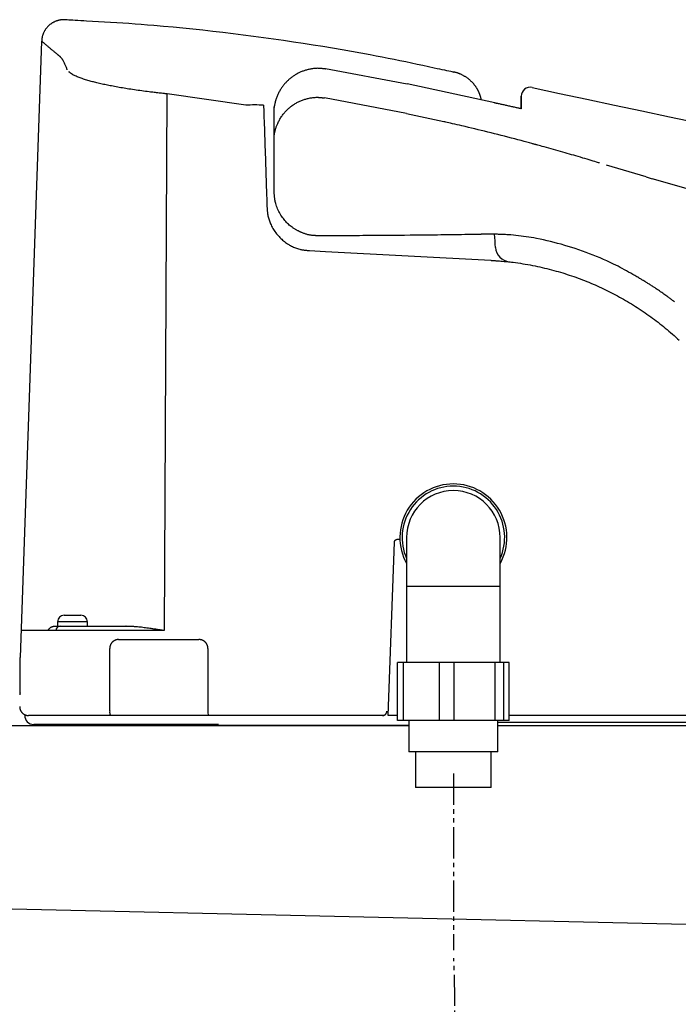
# Model space of a CAD drawing. Extents: x 0 to 1997, y 8 to 2789.
# Drawn here: x 590 to 737, y 833 to 1054 of the extents above; entities that cross this region are included whole.
import ezdxf

# ---------------------------------------------------------------- set-up
doc = ezdxf.new("R2010")
doc.units = 0
doc.linetypes.add('EXLTYPE3', pattern=[10, 7, -1, 1, -1])
doc.linetypes.add('EXLTYPE4', pattern=[12, 7, -1, 1, -1, 1, -1])
doc.layers.add('便器', color=7, linetype='CONTINUOUS')
doc.layers.add('便座', color=7, linetype='CONTINUOUS')

msp = doc.modelspace()

# ---------------------------------------------------------------- linework, layer by layer
at = {"layer": '便器', "color": 2, "linetype": 'CONTINUOUS'}
for p, q in [((541.26, 896), (601.019, 896)), ((546.26, 896), (676.986, 896)), ((696.986, 896), (1101.927, 896))]:
    msp.add_line(p, q, dxfattribs=at)
at = {"layer": '便器', "color": 4, "linetype": 'CONTINUOUS'}
msp.add_line((538.102, 856.008), (892, 848), dxfattribs=at)
at = {"layer": '便座', "color": 6, "linetype": 'CONTINUOUS'}
for p, q in [((622.76, 1037.515), (622.13, 917.237)), ((646.786, 1015.678), (646.8, 1034.594)), ((676.49, 1033.129), (684.874, 1031.296)), ((730.199, 1018.891), (731.547, 1018.491)), ((656.858, 1005.678), (656.858, 1005.678)), ((654.721, 1002.385), (658.307, 1002.164)), ((658.307, 1002.164), (695.413, 1000.22)), ((676.486, 938.104), (676.486, 927.104)), ((697.486, 927.104), (697.486, 938.104)), ((674.452, 937.704), (674.992, 937.704)), ((697.486, 927.104), (676.486, 927.104)), ((599.736, 920.7), (603.436, 920.7)), ((600.876, 920.7), (602.675, 920.7)), ((597.728, 918.2), (598.236, 918.2)), ((604.936, 919.2), (598.236, 919.2)), ((598.236, 918.2), (613.522, 918.2)), ((622.143, 917.235), (590.05, 917.235)), ((611.926, 915.235), (629.944, 915.235)), ((609.924, 899.235), (609.924, 913.235)), ((589.841, 903.29), (589.841, 911.235)), ((674.489, 897.104), (674.489, 910.104)), ((675.813, 910.104), (674.489, 910.104)), ((675.813, 897.104), (675.813, 910.104)), ((683.838, 910.104), (675.813, 910.104)), ((683.838, 897.104), (683.838, 910.104)), ((687.156, 910.104), (683.838, 910.104)), ((687.156, 897.104), (687.156, 910.104)), ((696.335, 910.104), (687.156, 910.104)), ((696.335, 897.104), (696.335, 910.104)), ((698.328, 910.104), (696.335, 910.104)), ((698.328, 897.104), (698.328, 910.104)), ((699.483, 910.104), (698.328, 910.104)), ((699.483, 897.104), (699.483, 910.104)), ((590.889, 898.27), (591.17, 898.27)), ((671.077, 898.2), (591.745, 898.2)), ((671.324, 898.2), (671.077, 898.2)), ((674.489, 898.2), (672.396, 898.2)), ((759.538, 898.2), (699.483, 898.2)), ((634.308, 896.2), (592.888, 896.2)), ((676.986, 896), (595.886, 896)), ((596.903, 896), (596.903, 896.2)), ((699.483, 897.104), (674.489, 897.104)), ((696.986, 896.7), (756.508, 896.7)), ((696.986, 890.104), (676.986, 890.104)), ((695.486, 882.104), (678.486, 882.104))]:
    msp.add_line(p, q, dxfattribs=at)
at = {"layer": '便座', "color": 6, "linetype": 'EXLTYPE4'}
msp.add_line((686.986, 885.2), (686.986, 845.629), dxfattribs=at)
at = {"layer": '便座', "color": 6, "linetype": 'CONTINUOUS', "flags": 128}
for points in [[(599.897, 1054.114), (599.896, 1054.114), (599.896, 1054.114), (599.895, 1054.114), (599.893, 1054.115), (599.892, 1054.115), (599.89, 1054.115), (599.887, 1054.115), (599.885, 1054.116), (599.882, 1054.116), (599.879, 1054.116), (599.876, 1054.117), (599.856, 1054.119), (599.833, 1054.121), (599.808, 1054.124), (599.78, 1054.127), (599.749, 1054.13), (599.717, 1054.133), (599.684, 1054.136), (599.649, 1054.138), (599.613, 1054.14), (599.576, 1054.142), (599.539, 1054.143), (599.468, 1054.144), (599.397, 1054.142), (599.325, 1054.139), (599.253, 1054.133), (599.18, 1054.126), (599.107, 1054.117), (599.034, 1054.107), (598.961, 1054.095), (598.888, 1054.083), (598.814, 1054.068), (598.741, 1054.053), (598.638, 1054.03), (598.535, 1054.006), (598.432, 1053.98), (598.33, 1053.951), (598.228, 1053.921), (598.127, 1053.89), (598.026, 1053.856), (597.927, 1053.821), (597.828, 1053.784), (597.731, 1053.745), (597.635, 1053.704), (597.536, 1053.66), (597.438, 1053.613), (597.342, 1053.565), (597.248, 1053.514), (597.155, 1053.462), (597.063, 1053.408), (596.973, 1053.352), (596.885, 1053.294), (596.797, 1053.234), (596.711, 1053.173), (596.627, 1053.109), (596.539, 1053.041), (596.454, 1052.971), (596.369, 1052.899), (596.286, 1052.824), (596.205, 1052.749), (596.125, 1052.671), (596.047, 1052.591), (595.971, 1052.51), (595.896, 1052.427), (595.824, 1052.342), (595.753, 1052.255), (595.685, 1052.168), (595.619, 1052.08), (595.555, 1051.989), (595.493, 1051.897), (595.433, 1051.804), (595.374, 1051.708), (595.318, 1051.611), (595.263, 1051.512), (595.21, 1051.412), (595.159, 1051.31), (595.109, 1051.205), (595.066, 1051.109), (595.025, 1051.012), (594.985, 1050.913), (594.947, 1050.814), (594.912, 1050.714), (594.878, 1050.614), (594.848, 1050.513), (594.82, 1050.413), (594.794, 1050.312), (594.772, 1050.213), (594.753, 1050.113), (594.743, 1050.054), (594.734, 1049.995), (594.726, 1049.936), (594.72, 1049.877), (594.713, 1049.819), (594.708, 1049.761), (594.703, 1049.704), (594.699, 1049.647), (594.695, 1049.59), (594.691, 1049.534), (594.687, 1049.479), (594.686, 1049.455), (594.684, 1049.432), (594.683, 1049.409), (594.681, 1049.388), (594.68, 1049.368), (594.679, 1049.351), (594.678, 1049.335), (594.677, 1049.323), (594.676, 1049.313), (594.676, 1049.307), (594.676, 1049.305)], [(687.16, 1042.338), (687.106, 1042.35), (686.953, 1042.383), (686.709, 1042.435), (686.385, 1042.505), (685.991, 1042.59), (685.536, 1042.688), (685.031, 1042.797), (684.485, 1042.914), (683.909, 1043.038), (683.312, 1043.167), (682.704, 1043.298), (681.434, 1043.571), (680.159, 1043.845), (678.878, 1044.119), (677.592, 1044.393), (676.298, 1044.666), (674.996, 1044.937), (673.686, 1045.207), (672.366, 1045.475), (671.036, 1045.74), (669.695, 1046.003), (668.343, 1046.262), (666.265, 1046.649), (664.16, 1047.028), (662.031, 1047.399), (659.881, 1047.761), (657.711, 1048.115), (655.524, 1048.461), (653.322, 1048.799), (651.108, 1049.13), (648.884, 1049.453), (646.651, 1049.768), (644.414, 1050.075), (642.137, 1050.38), (639.86, 1050.677), (637.585, 1050.964), (635.316, 1051.242), (633.055, 1051.508), (630.805, 1051.763), (628.57, 1052.006), (626.351, 1052.235), (624.152, 1052.451), (621.975, 1052.651), (619.824, 1052.836), (618.412, 1052.95), (617.011, 1053.058), (615.62, 1053.159), (614.239, 1053.256), (612.866, 1053.347), (611.501, 1053.435), (610.142, 1053.519), (608.788, 1053.601), (607.439, 1053.681), (606.094, 1053.759), (604.75, 1053.837), (604.09, 1053.875), (603.44, 1053.912), (602.813, 1053.948), (602.218, 1053.983), (601.668, 1054.014), (601.172, 1054.043), (600.742, 1054.068), (600.389, 1054.088), (600.123, 1054.104), (599.955, 1054.113), (599.897, 1054.117)], [(594.662, 1049.306), (589.841, 911.235)], [(598.813, 1045.858), (598.807, 1045.862), (598.793, 1045.874), (598.769, 1045.894), (598.737, 1045.921), (598.699, 1045.953), (598.654, 1045.99), (598.604, 1046.032), (598.55, 1046.077), (598.492, 1046.126), (598.432, 1046.176), (598.371, 1046.228), (598.244, 1046.333), (598.116, 1046.441), (597.985, 1046.551), (597.852, 1046.662), (597.717, 1046.774), (597.582, 1046.888), (597.445, 1047.002), (597.308, 1047.117), (597.171, 1047.231), (597.034, 1047.346), (596.897, 1047.46), (596.764, 1047.571), (596.632, 1047.681), (596.501, 1047.791), (596.37, 1047.9), (596.239, 1048.008), (596.109, 1048.116), (595.98, 1048.224), (595.851, 1048.332), (595.722, 1048.439), (595.593, 1048.546), (595.464, 1048.653), (595.382, 1048.722), (595.3, 1048.79), (595.22, 1048.856), (595.143, 1048.921), (595.069, 1048.982), (595, 1049.039), (594.936, 1049.092), (594.878, 1049.14), (594.828, 1049.182), (594.786, 1049.217), (594.753, 1049.244), (594.75, 1049.247), (594.746, 1049.25), (594.743, 1049.252), (594.74, 1049.255), (594.736, 1049.258), (594.732, 1049.261), (594.728, 1049.265), (594.724, 1049.268), (594.719, 1049.272), (594.713, 1049.277), (594.707, 1049.282), (594.704, 1049.285), (594.7, 1049.288), (594.697, 1049.291), (594.693, 1049.294), (594.69, 1049.296), (594.687, 1049.299), (594.685, 1049.301), (594.682, 1049.303), (594.681, 1049.304), (594.68, 1049.305), (594.679, 1049.305)], [(600.421, 1042.918), (600.419, 1042.923), (600.412, 1042.939), (600.402, 1042.965), (600.388, 1043), (600.371, 1043.043), (600.351, 1043.093), (600.329, 1043.149), (600.304, 1043.21), (600.278, 1043.276), (600.25, 1043.346), (600.222, 1043.418), (600.162, 1043.569), (600.099, 1043.725), (600.033, 1043.886), (599.966, 1044.048), (599.896, 1044.211), (599.824, 1044.373), (599.751, 1044.531), (599.676, 1044.685), (599.6, 1044.832), (599.522, 1044.97), (599.445, 1045.097), (599.404, 1045.158), (599.364, 1045.216), (599.323, 1045.272), (599.282, 1045.325), (599.241, 1045.377), (599.199, 1045.428), (599.157, 1045.477), (599.114, 1045.526), (599.071, 1045.574), (599.027, 1045.623), (598.982, 1045.672), (598.959, 1045.697), (598.937, 1045.721), (598.915, 1045.745), (598.894, 1045.768), (598.875, 1045.789), (598.858, 1045.808), (598.843, 1045.825), (598.83, 1045.839), (598.821, 1045.849), (598.815, 1045.855), (598.813, 1045.858)], [(622.786, 1037.512), (622.774, 1037.513), (622.741, 1037.517), (622.688, 1037.523), (622.618, 1037.53), (622.533, 1037.54), (622.434, 1037.551), (622.325, 1037.563), (622.207, 1037.576), (622.081, 1037.59), (621.952, 1037.604), (621.82, 1037.619), (621.55, 1037.649), (621.278, 1037.679), (621.005, 1037.709), (620.73, 1037.74), (620.453, 1037.771), (620.175, 1037.803), (619.895, 1037.835), (619.613, 1037.868), (619.33, 1037.902), (619.044, 1037.937), (618.757, 1037.972), (618.351, 1038.023), (617.942, 1038.076), (617.531, 1038.131), (617.118, 1038.187), (616.704, 1038.244), (616.291, 1038.303), (615.877, 1038.362), (615.466, 1038.423), (615.057, 1038.484), (614.65, 1038.546), (614.248, 1038.608), (613.879, 1038.666), (613.514, 1038.725), (613.153, 1038.784), (612.794, 1038.844), (612.438, 1038.904), (612.084, 1038.965), (611.733, 1039.027), (611.383, 1039.09), (611.034, 1039.153), (610.687, 1039.218), (610.341, 1039.284), (610.038, 1039.343), (609.736, 1039.403), (609.434, 1039.464), (609.132, 1039.526), (608.832, 1039.589), (608.532, 1039.653), (608.233, 1039.719), (607.935, 1039.786), (607.638, 1039.854), (607.342, 1039.923), (607.047, 1039.994), (606.798, 1040.055), (606.55, 1040.117), (606.301, 1040.181), (606.052, 1040.247), (605.802, 1040.314), (605.55, 1040.384), (605.297, 1040.456), (605.041, 1040.531), (604.782, 1040.608), (604.52, 1040.689), (604.254, 1040.773), (604.017, 1040.85), (603.777, 1040.93), (603.538, 1041.012), (603.3, 1041.096), (603.065, 1041.183), (602.836, 1041.271), (602.613, 1041.362), (602.399, 1041.454), (602.194, 1041.548), (602.001, 1041.643), (601.822, 1041.739), (601.753, 1041.779), (601.686, 1041.819), (601.621, 1041.859), (601.556, 1041.901), (601.492, 1041.943), (601.428, 1041.986), (601.364, 1042.03), (601.299, 1042.076), (601.232, 1042.124), (601.163, 1042.173), (601.092, 1042.224), (601.051, 1042.253), (601.01, 1042.283), (600.97, 1042.312), (600.931, 1042.339), (600.895, 1042.365), (600.862, 1042.389), (600.833, 1042.41), (600.809, 1042.427), (600.791, 1042.44), (600.78, 1042.448), (600.776, 1042.451)], [(658.387, 1043.087), (658.382, 1043.088), (658.366, 1043.09), (658.342, 1043.092), (658.309, 1043.096), (658.27, 1043.101), (658.224, 1043.106), (658.173, 1043.112), (658.118, 1043.118), (658.061, 1043.125), (658.001, 1043.132), (657.94, 1043.139), (657.818, 1043.153), (657.696, 1043.166), (657.574, 1043.18), (657.452, 1043.192), (657.329, 1043.204), (657.206, 1043.215), (657.082, 1043.224), (656.958, 1043.232), (656.833, 1043.237), (656.707, 1043.241), (656.579, 1043.243), (656.385, 1043.241), (656.189, 1043.233), (655.991, 1043.22), (655.792, 1043.203), (655.593, 1043.181), (655.393, 1043.154), (655.194, 1043.124), (654.996, 1043.089), (654.8, 1043.051), (654.605, 1043.01), (654.413, 1042.966), (654.225, 1042.919), (654.039, 1042.869), (653.856, 1042.817), (653.676, 1042.761), (653.498, 1042.703), (653.323, 1042.642), (653.149, 1042.577), (652.978, 1042.51), (652.808, 1042.44), (652.64, 1042.366), (652.474, 1042.29), (652.309, 1042.21), (652.145, 1042.128), (651.983, 1042.042), (651.823, 1041.953), (651.664, 1041.861), (651.507, 1041.766), (651.352, 1041.669), (651.198, 1041.568), (651.047, 1041.465), (650.897, 1041.359), (650.749, 1041.25), (650.603, 1041.139), (650.46, 1041.025), (650.319, 1040.909), (650.179, 1040.79), (650.042, 1040.668), (649.908, 1040.544), (649.775, 1040.418), (649.645, 1040.289), (649.517, 1040.158), (649.392, 1040.024), (649.269, 1039.889), (649.15, 1039.751), (649.032, 1039.612), (648.917, 1039.47), (648.805, 1039.325), (648.694, 1039.177), (648.586, 1039.027), (648.48, 1038.874), (648.376, 1038.718), (648.274, 1038.559), (648.173, 1038.396), (648.075, 1038.23), (647.978, 1038.06), (647.883, 1037.887), (647.79, 1037.712), (647.7, 1037.534), (647.614, 1037.354), (647.531, 1037.172), (647.452, 1036.989), (647.377, 1036.806), (647.307, 1036.622), (647.242, 1036.438), (647.183, 1036.255), (647.146, 1036.134), (647.112, 1036.014), (647.081, 1035.894), (647.051, 1035.774), (647.022, 1035.654), (646.995, 1035.534), (646.969, 1035.415), (646.944, 1035.295), (646.92, 1035.176), (646.896, 1035.057), (646.873, 1034.938), (646.861, 1034.878), (646.849, 1034.82), (646.838, 1034.763), (646.828, 1034.71), (646.818, 1034.66), (646.809, 1034.615), (646.801, 1034.577), (646.795, 1034.545), (646.79, 1034.521), (646.787, 1034.506), (646.786, 1034.5)], [(676.593, 1039.716), (658.293, 1043.104)], [(693.274, 1036.131), (693.274, 1036.132), (693.274, 1036.134), (693.273, 1036.137), (693.272, 1036.142), (693.271, 1036.147), (693.27, 1036.153), (693.268, 1036.16), (693.267, 1036.167), (693.266, 1036.174), (693.264, 1036.181), (693.263, 1036.188), (693.26, 1036.199), (693.258, 1036.209), (693.256, 1036.219), (693.254, 1036.229), (693.253, 1036.238), (693.251, 1036.247), (693.249, 1036.256), (693.247, 1036.264), (693.245, 1036.273), (693.243, 1036.282), (693.241, 1036.291), (693.235, 1036.318), (693.228, 1036.348), (693.221, 1036.379), (693.213, 1036.412), (693.205, 1036.446), (693.196, 1036.481), (693.187, 1036.516), (693.178, 1036.552), (693.169, 1036.588), (693.159, 1036.624), (693.15, 1036.66), (693.137, 1036.705), (693.125, 1036.748), (693.113, 1036.791), (693.101, 1036.834), (693.088, 1036.875), (693.076, 1036.917), (693.063, 1036.958), (693.051, 1036.998), (693.038, 1037.039), (693.024, 1037.079), (693.011, 1037.119), (692.991, 1037.178), (692.971, 1037.236), (692.949, 1037.295), (692.928, 1037.353), (692.906, 1037.412), (692.883, 1037.471), (692.86, 1037.53), (692.836, 1037.589), (692.812, 1037.648), (692.787, 1037.707), (692.762, 1037.766), (692.729, 1037.841), (692.695, 1037.915), (692.66, 1037.99), (692.625, 1038.064), (692.589, 1038.137), (692.552, 1038.21), (692.514, 1038.283), (692.476, 1038.356), (692.437, 1038.428), (692.397, 1038.499), (692.357, 1038.571), (692.307, 1038.656), (692.256, 1038.741), (692.204, 1038.825), (692.15, 1038.909), (692.096, 1038.991), (692.041, 1039.074), (691.985, 1039.155), (691.928, 1039.236), (691.869, 1039.316), (691.81, 1039.396), (691.75, 1039.474), (691.68, 1039.562), (691.61, 1039.65), (691.538, 1039.736), (691.465, 1039.821), (691.391, 1039.905), (691.315, 1039.988), (691.239, 1040.07), (691.161, 1040.151), (691.083, 1040.23), (691.003, 1040.309), (690.922, 1040.387), (690.833, 1040.47), (690.743, 1040.551), (690.651, 1040.632), (690.558, 1040.711), (690.463, 1040.789), (690.367, 1040.866), (690.268, 1040.942), (690.168, 1041.016), (690.066, 1041.089), (689.962, 1041.161), (689.856, 1041.232), (689.741, 1041.306), (689.624, 1041.378), (689.505, 1041.449), (689.385, 1041.518), (689.263, 1041.586), (689.14, 1041.652), (689.016, 1041.717), (688.891, 1041.78), (688.766, 1041.842), (688.642, 1041.901), (688.517, 1041.959), (688.428, 1041.999), (688.34, 1042.038), (688.251, 1042.075), (688.163, 1042.111), (688.074, 1042.146), (687.986, 1042.179), (687.898, 1042.209), (687.809, 1042.238), (687.72, 1042.264), (687.631, 1042.288), (687.542, 1042.309), (687.496, 1042.319), (687.45, 1042.328), (687.406, 1042.336), (687.364, 1042.344), (687.323, 1042.351), (687.286, 1042.357), (687.253, 1042.362), (687.224, 1042.366), (687.2, 1042.369), (687.182, 1042.372), (687.169, 1042.374), (687.169, 1042.374), (687.168, 1042.374), (687.168, 1042.374), (687.168, 1042.374), (687.167, 1042.374), (687.167, 1042.374), (687.167, 1042.374), (687.167, 1042.374), (687.166, 1042.374), (687.166, 1042.374), (687.166, 1042.374)], [(696.248, 1035.486), (676.6, 1039.748)], [(640.479, 1034.959), (622.786, 1037.512)], [(644.425, 1034.956), (644.426, 1034.932), (644.429, 1034.862), (644.432, 1034.751), (644.437, 1034.602), (644.444, 1034.419), (644.451, 1034.207), (644.459, 1033.97), (644.468, 1033.711), (644.477, 1033.434), (644.487, 1033.144), (644.497, 1032.844), (644.521, 1032.129), (644.546, 1031.388), (644.572, 1030.623), (644.599, 1029.839), (644.626, 1029.037), (644.653, 1028.222), (644.681, 1027.395), (644.71, 1026.561), (644.738, 1025.722), (644.766, 1024.88), (644.795, 1024.04), (644.823, 1023.204), (644.851, 1022.372), (644.879, 1021.544), (644.907, 1020.722), (644.935, 1019.904), (644.962, 1019.092), (644.99, 1018.285), (645.017, 1017.483), (645.044, 1016.688), (645.07, 1015.899), (645.097, 1015.116), (645.112, 1014.676), (645.126, 1014.244), (645.14, 1013.829), (645.154, 1013.436), (645.166, 1013.073), (645.177, 1012.748), (645.187, 1012.465), (645.194, 1012.234), (645.2, 1012.06), (645.204, 1011.95), (645.205, 1011.912)], [(646.799, 1028.163), (646.799, 1028.164), (646.799, 1028.168), (646.8, 1028.173), (646.802, 1028.181), (646.803, 1028.19), (646.805, 1028.201), (646.807, 1028.213), (646.809, 1028.226), (646.812, 1028.24), (646.814, 1028.255), (646.817, 1028.27), (646.828, 1028.334), (646.84, 1028.403), (646.853, 1028.476), (646.866, 1028.553), (646.881, 1028.634), (646.897, 1028.717), (646.913, 1028.803), (646.931, 1028.89), (646.95, 1028.979), (646.97, 1029.069), (646.99, 1029.16), (647.03, 1029.319), (647.072, 1029.479), (647.118, 1029.639), (647.167, 1029.798), (647.219, 1029.958), (647.274, 1030.117), (647.332, 1030.276), (647.394, 1030.434), (647.458, 1030.591), (647.525, 1030.748), (647.595, 1030.904), (647.688, 1031.101), (647.785, 1031.296), (647.886, 1031.489), (647.992, 1031.68), (648.101, 1031.869), (648.214, 1032.055), (648.33, 1032.238), (648.45, 1032.418), (648.572, 1032.595), (648.698, 1032.768), (648.826, 1032.938), (648.955, 1033.102), (649.087, 1033.263), (649.221, 1033.419), (649.358, 1033.572), (649.497, 1033.722), (649.639, 1033.868), (649.783, 1034.01), (649.93, 1034.149), (650.08, 1034.285), (650.232, 1034.418), (650.387, 1034.547), (650.543, 1034.672), (650.701, 1034.793), (650.861, 1034.911), (651.024, 1035.026), (651.189, 1035.138), (651.357, 1035.246), (651.526, 1035.351), (651.698, 1035.452), (651.872, 1035.55), (652.048, 1035.644), (652.226, 1035.734), (652.4, 1035.818), (652.577, 1035.899), (652.755, 1035.976), (652.936, 1036.05), (653.118, 1036.12), (653.303, 1036.187), (653.49, 1036.25), (653.68, 1036.31), (653.872, 1036.367), (654.067, 1036.421), (654.265, 1036.471), (654.456, 1036.515), (654.65, 1036.557), (654.845, 1036.595), (655.042, 1036.63), (655.239, 1036.66), (655.437, 1036.687), (655.634, 1036.709), (655.831, 1036.726), (656.026, 1036.739), (656.22, 1036.747), (656.412, 1036.749), (656.534, 1036.748), (656.655, 1036.744), (656.775, 1036.739), (656.894, 1036.733), (657.012, 1036.724), (657.129, 1036.715), (657.246, 1036.704), (657.363, 1036.693), (657.479, 1036.681), (657.595, 1036.669), (657.71, 1036.657), (657.765, 1036.651), (657.819, 1036.645), (657.872, 1036.639), (657.921, 1036.634), (657.967, 1036.629), (658.009, 1036.625), (658.044, 1036.621), (658.074, 1036.618), (658.096, 1036.615), (658.11, 1036.614), (658.115, 1036.613)], [(676.49, 1033.129), (658.115, 1036.613)], [(702.187, 1034.189), (702.179, 1034.191), (702.156, 1034.196), (702.119, 1034.204), (702.07, 1034.215), (702.01, 1034.228), (701.941, 1034.243), (701.864, 1034.26), (701.779, 1034.278), (701.69, 1034.298), (701.597, 1034.318), (701.501, 1034.339), (701.306, 1034.381), (701.108, 1034.425), (700.906, 1034.469), (700.701, 1034.513), (700.493, 1034.559), (700.283, 1034.605), (700.071, 1034.651), (699.858, 1034.697), (699.643, 1034.744), (699.427, 1034.791), (699.211, 1034.838), (698.995, 1034.886), (698.779, 1034.933), (698.564, 1034.979), (698.351, 1035.026), (698.138, 1035.072), (697.928, 1035.118), (697.721, 1035.163), (697.516, 1035.208), (697.314, 1035.252), (697.116, 1035.295), (696.922, 1035.337), (696.827, 1035.358), (696.735, 1035.378), (696.646, 1035.397), (696.563, 1035.416), (696.487, 1035.432), (696.418, 1035.447), (696.359, 1035.46), (696.31, 1035.471), (696.274, 1035.479), (696.251, 1035.483), (696.243, 1035.485)], [(702.186, 1034.156), (702.186, 1034.156), (702.186, 1034.156), (702.186, 1034.156), (702.186, 1034.156), (702.186, 1034.156), (702.186, 1034.157), (702.186, 1034.157), (702.186, 1034.157), (702.186, 1034.157), (702.186, 1034.158), (702.186, 1034.158), (702.186, 1034.174), (702.186, 1034.199), (702.186, 1034.235), (702.186, 1034.279), (702.186, 1034.329), (702.186, 1034.386), (702.186, 1034.448), (702.186, 1034.513), (702.186, 1034.581), (702.186, 1034.651), (702.186, 1034.72), (702.186, 1034.814), (702.186, 1034.907), (702.186, 1034.998), (702.186, 1035.089), (702.186, 1035.179), (702.186, 1035.27), (702.186, 1035.361), (702.186, 1035.452), (702.186, 1035.545), (702.186, 1035.639), (702.186, 1035.734), (702.186, 1035.844), (702.186, 1035.955), (702.186, 1036.067), (702.186, 1036.179), (702.186, 1036.289), (702.186, 1036.396), (702.186, 1036.5), (702.186, 1036.6), (702.186, 1036.694), (702.186, 1036.782), (702.186, 1036.862), (702.186, 1036.888), (702.186, 1036.913), (702.186, 1036.936), (702.186, 1036.957), (702.186, 1036.977), (702.186, 1036.994), (702.186, 1037.008), (702.186, 1037.02), (702.186, 1037.028), (702.186, 1037.033), (702.186, 1037.035), (702.186, 1037.033), (702.186, 1037.031), (702.186, 1037.026), (702.186, 1037.02), (702.186, 1037.012), (702.186, 1037.003), (702.186, 1036.993), (702.186, 1036.982), (702.186, 1036.97), (702.186, 1036.956), (702.186, 1036.942), (702.186, 1036.882), (702.186, 1036.813), (702.186, 1036.735), (702.186, 1036.65), (702.186, 1036.56), (702.186, 1036.465), (702.186, 1036.366), (702.186, 1036.265), (702.186, 1036.162), (702.186, 1036.06), (702.186, 1035.958), (702.186, 1035.861), (702.186, 1035.765), (702.186, 1035.671), (702.186, 1035.578), (702.186, 1035.485), (702.186, 1035.393), (702.186, 1035.3), (702.186, 1035.207), (702.186, 1035.112), (702.186, 1035.017), (702.186, 1034.92), (702.186, 1034.837), (702.186, 1034.754), (702.186, 1034.672), (702.186, 1034.593), (702.186, 1034.517), (702.186, 1034.445), (702.186, 1034.38), (702.186, 1034.321), (702.186, 1034.271), (702.186, 1034.231), (702.186, 1034.201), (702.186, 1034.199), (702.186, 1034.197), (702.186, 1034.195), (702.186, 1034.193), (702.186, 1034.192), (702.186, 1034.19), (702.186, 1034.189), (702.186, 1034.188), (702.186, 1034.188), (702.186, 1034.187), (702.186, 1034.187)], [(702.186, 1034.187), (702.186, 1034.188), (702.186, 1034.189), (702.186, 1034.192), (702.186, 1034.195), (702.186, 1034.199), (702.186, 1034.204), (702.186, 1034.21), (702.186, 1034.216), (702.186, 1034.223), (702.186, 1034.231), (702.186, 1034.239), (702.186, 1034.298), (702.186, 1034.372), (702.186, 1034.459), (702.186, 1034.555), (702.186, 1034.661), (702.186, 1034.774), (702.186, 1034.892), (702.186, 1035.014), (702.186, 1035.137), (702.186, 1035.26), (702.186, 1035.381), (702.186, 1035.486), (702.186, 1035.587), (702.186, 1035.686), (702.186, 1035.782), (702.186, 1035.876), (702.186, 1035.967), (702.186, 1036.056), (702.186, 1036.143), (702.186, 1036.227), (702.186, 1036.309), (702.186, 1036.389), (702.186, 1036.44), (702.186, 1036.49), (702.186, 1036.538), (702.186, 1036.582), (702.186, 1036.623), (702.186, 1036.66), (702.186, 1036.691), (702.186, 1036.717), (702.186, 1036.736), (702.186, 1036.748), (702.186, 1036.752), (702.186, 1036.748), (702.186, 1036.736), (702.186, 1036.717), (702.186, 1036.691), (702.186, 1036.659), (702.186, 1036.623), (702.186, 1036.582), (702.186, 1036.537), (702.186, 1036.49), (702.186, 1036.44), (702.186, 1036.388), (702.186, 1036.308), (702.186, 1036.226), (702.186, 1036.142), (702.186, 1036.055), (702.186, 1035.967), (702.186, 1035.875), (702.186, 1035.782), (702.186, 1035.685), (702.186, 1035.586), (702.186, 1035.485), (702.186, 1035.38), (702.186, 1035.259), (702.186, 1035.136), (702.186, 1035.013), (702.186, 1034.891), (702.186, 1034.773), (702.186, 1034.661), (702.186, 1034.555), (702.186, 1034.458), (702.186, 1034.372), (702.186, 1034.298), (702.186, 1034.239), (702.186, 1034.231), (702.186, 1034.223), (702.186, 1034.216), (702.186, 1034.21), (702.186, 1034.204), (702.186, 1034.199), (702.186, 1034.195), (702.186, 1034.192), (702.186, 1034.189), (702.186, 1034.188), (702.186, 1034.187)], [(705.586, 1026.117), (705.575, 1026.12), (705.543, 1026.128), (705.492, 1026.142), (705.424, 1026.16), (705.34, 1026.183), (705.241, 1026.21), (705.13, 1026.24), (705.007, 1026.272), (704.875, 1026.308), (704.736, 1026.346), (704.589, 1026.385), (704.051, 1026.53), (703.462, 1026.688), (702.83, 1026.858), (702.16, 1027.037), (701.459, 1027.224), (700.732, 1027.416), (699.986, 1027.613), (699.227, 1027.812), (698.46, 1028.012), (697.693, 1028.209), (696.93, 1028.404), (696.178, 1028.594), (695.435, 1028.779), (694.699, 1028.961), (693.969, 1029.139), (693.242, 1029.315), (692.517, 1029.49), (691.792, 1029.663), (691.066, 1029.835), (690.335, 1030.008), (689.599, 1030.182), (688.856, 1030.357), (688.325, 1030.482), (687.799, 1030.606), (687.288, 1030.727), (686.801, 1030.842), (686.347, 1030.948), (685.937, 1031.045), (685.58, 1031.129), (685.286, 1031.199), (685.064, 1031.251), (684.923, 1031.284), (684.874, 1031.296)], [(719.728, 1022.04), (719.68, 1022.054), (719.544, 1022.095), (719.329, 1022.159), (719.046, 1022.243), (718.705, 1022.344), (718.315, 1022.46), (717.888, 1022.587), (717.433, 1022.722), (716.959, 1022.863), (716.478, 1023.005), (716, 1023.147), (715.478, 1023.302), (714.969, 1023.453), (714.47, 1023.601), (713.978, 1023.747), (713.491, 1023.89), (713.005, 1024.033), (712.517, 1024.175), (712.026, 1024.318), (711.527, 1024.461), (711.019, 1024.607), (710.498, 1024.755), (709.964, 1024.906), (709.423, 1025.058), (708.884, 1025.208), (708.356, 1025.355), (707.847, 1025.496), (707.367, 1025.628), (706.924, 1025.75), (706.527, 1025.859), (706.184, 1025.953), (705.904, 1026.03), (705.697, 1026.086), (705.68, 1026.091), (705.664, 1026.095), (705.649, 1026.1), (705.635, 1026.103), (705.623, 1026.107), (705.612, 1026.11), (705.603, 1026.112), (705.596, 1026.114), (705.59, 1026.116), (705.587, 1026.116), (705.586, 1026.117)], [(730.199, 1018.891), (721.304, 1021.561)], [(765.438, 1008.821), (731.547, 1018.491)], [(652.482, 1006.652), (652.479, 1006.653), (652.471, 1006.658), (652.457, 1006.665), (652.439, 1006.675), (652.417, 1006.687), (652.391, 1006.701), (652.362, 1006.717), (652.331, 1006.734), (652.297, 1006.752), (652.262, 1006.771), (652.226, 1006.79), (652.113, 1006.852), (651.995, 1006.916), (651.873, 1006.983), (651.748, 1007.053), (651.62, 1007.126), (651.49, 1007.202), (651.358, 1007.281), (651.226, 1007.363), (651.093, 1007.449), (650.96, 1007.537), (650.828, 1007.629), (650.614, 1007.787), (650.404, 1007.954), (650.197, 1008.129), (649.995, 1008.312), (649.797, 1008.503), (649.603, 1008.701), (649.414, 1008.907), (649.228, 1009.119), (649.048, 1009.338), (648.872, 1009.564), (648.701, 1009.795), (648.513, 1010.063), (648.333, 1010.338), (648.16, 1010.618), (647.995, 1010.904), (647.84, 1011.193), (647.695, 1011.486), (647.56, 1011.782), (647.437, 1012.079), (647.326, 1012.377), (647.228, 1012.676), (647.144, 1012.973), (647.096, 1013.169), (647.053, 1013.364), (647.016, 1013.558), (646.984, 1013.752), (646.955, 1013.944), (646.93, 1014.135), (646.908, 1014.325), (646.888, 1014.514), (646.87, 1014.702), (646.854, 1014.888), (646.838, 1015.072), (646.831, 1015.155), (646.824, 1015.237), (646.817, 1015.315), (646.811, 1015.39), (646.805, 1015.458), (646.799, 1015.52), (646.795, 1015.573), (646.791, 1015.617), (646.788, 1015.65), (646.786, 1015.671), (646.786, 1015.678)], [(645.205, 1011.912), (645.205, 1011.912), (645.205, 1011.912), (645.205, 1011.912), (645.205, 1011.912), (645.205, 1011.912), (645.205, 1011.912), (645.205, 1011.912), (645.205, 1011.912), (645.205, 1011.912), (645.205, 1011.912), (645.205, 1011.912), (645.205, 1011.912), (645.205, 1011.911), (645.205, 1011.909), (645.206, 1011.907), (645.206, 1011.905), (645.206, 1011.902), (645.206, 1011.898), (645.206, 1011.894), (645.207, 1011.89), (645.207, 1011.886), (645.207, 1011.881), (645.21, 1011.833), (645.213, 1011.773), (645.218, 1011.702), (645.224, 1011.621), (645.23, 1011.533), (645.238, 1011.436), (645.247, 1011.334), (645.258, 1011.227), (645.269, 1011.116), (645.283, 1011.002), (645.297, 1010.886), (645.33, 1010.662), (645.368, 1010.436), (645.412, 1010.21), (645.462, 1009.983), (645.518, 1009.755), (645.579, 1009.528), (645.647, 1009.302), (645.72, 1009.077), (645.799, 1008.854), (645.883, 1008.633), (645.974, 1008.414), (646.094, 1008.147), (646.222, 1007.885), (646.359, 1007.627), (646.504, 1007.374), (646.656, 1007.125), (646.815, 1006.882), (646.981, 1006.644), (647.154, 1006.411), (647.332, 1006.184), (647.516, 1005.962), (647.705, 1005.745), (647.896, 1005.538), (648.091, 1005.336), (648.292, 1005.14), (648.497, 1004.949), (648.706, 1004.764), (648.92, 1004.584), (649.138, 1004.411), (649.361, 1004.242), (649.588, 1004.08), (649.82, 1003.923), (650.055, 1003.772), (650.265, 1003.645), (650.478, 1003.523), (650.694, 1003.406), (650.913, 1003.294), (651.136, 1003.188), (651.361, 1003.089), (651.589, 1002.996), (651.82, 1002.91), (652.053, 1002.832), (652.29, 1002.761), (652.529, 1002.698), (652.697, 1002.659), (652.867, 1002.624), (653.036, 1002.593), (653.205, 1002.564), (653.372, 1002.539), (653.539, 1002.516), (653.703, 1002.495), (653.864, 1002.476), (654.022, 1002.458), (654.175, 1002.442), (654.325, 1002.426), (654.38, 1002.42), (654.434, 1002.415), (654.486, 1002.409), (654.535, 1002.404), (654.579, 1002.4), (654.619, 1002.396), (654.654, 1002.392), (654.682, 1002.389), (654.703, 1002.387), (654.716, 1002.386), (654.721, 1002.385)], [(656.858, 1005.678), (656.846, 1005.679), (656.812, 1005.682), (656.759, 1005.686), (656.688, 1005.692), (656.602, 1005.699), (656.504, 1005.707), (656.396, 1005.715), (656.28, 1005.724), (656.159, 1005.734), (656.034, 1005.744), (655.909, 1005.754), (655.747, 1005.767), (655.588, 1005.78), (655.431, 1005.794), (655.275, 1005.809), (655.121, 1005.827), (654.967, 1005.846), (654.814, 1005.869), (654.66, 1005.895), (654.507, 1005.925), (654.352, 1005.959), (654.196, 1005.998), (654.04, 1006.043), (653.884, 1006.091), (653.729, 1006.143), (653.576, 1006.198), (653.427, 1006.253), (653.284, 1006.309), (653.148, 1006.364), (653.019, 1006.417), (652.9, 1006.468), (652.793, 1006.514), (652.697, 1006.555), (652.677, 1006.564), (652.657, 1006.573), (652.639, 1006.581), (652.622, 1006.588), (652.606, 1006.595), (652.593, 1006.601), (652.581, 1006.606), (652.572, 1006.61), (652.565, 1006.613), (652.56, 1006.615), (652.559, 1006.616)], [(693.103, 1006.04), (693.102, 1006.04), (693.099, 1006.04), (693.093, 1006.04), (693.086, 1006.039), (693.078, 1006.039), (693.068, 1006.039), (693.056, 1006.039), (693.043, 1006.039), (693.03, 1006.038), (693.015, 1006.038), (693, 1006.038), (692.835, 1006.035), (692.627, 1006.031), (692.382, 1006.026), (692.104, 1006.021), (691.796, 1006.016), (691.463, 1006.01), (691.109, 1006.004), (690.738, 1005.997), (690.354, 1005.99), (689.962, 1005.984), (689.564, 1005.977), (688.811, 1005.965), (688.054, 1005.953), (687.293, 1005.942), (686.528, 1005.931), (685.756, 1005.92), (684.977, 1005.91), (684.19, 1005.9), (683.393, 1005.89), (682.586, 1005.881), (681.768, 1005.871), (680.937, 1005.863), (679.74, 1005.85), (678.522, 1005.838), (677.286, 1005.827), (676.039, 1005.816), (674.786, 1005.805), (673.531, 1005.795), (672.281, 1005.785), (671.04, 1005.776), (669.814, 1005.767), (668.607, 1005.758), (667.426, 1005.749), (666.657, 1005.744), (665.899, 1005.739), (665.153, 1005.734), (664.416, 1005.729), (663.688, 1005.724), (662.968, 1005.719), (662.253, 1005.714), (661.544, 1005.709), (660.838, 1005.705), (660.134, 1005.7), (659.432, 1005.695), (659.082, 1005.693), (658.738, 1005.691), (658.405, 1005.689), (658.09, 1005.687), (657.798, 1005.685), (657.535, 1005.683), (657.306, 1005.681), (657.119, 1005.68), (656.978, 1005.679), (656.889, 1005.679), (656.858, 1005.678)], [(695.767, 1006.067), (695.767, 1006.067), (695.765, 1006.067), (695.762, 1006.067), (695.757, 1006.067), (695.752, 1006.067), (695.746, 1006.067), (695.74, 1006.068), (695.733, 1006.068), (695.725, 1006.068), (695.717, 1006.068), (695.709, 1006.068), (695.683, 1006.068), (695.657, 1006.068), (695.63, 1006.068), (695.602, 1006.068), (695.573, 1006.068), (695.544, 1006.068), (695.515, 1006.068), (695.485, 1006.069), (695.454, 1006.069), (695.424, 1006.069), (695.393, 1006.069), (695.342, 1006.069), (695.29, 1006.069), (695.239, 1006.069), (695.187, 1006.068), (695.134, 1006.068), (695.082, 1006.068), (695.028, 1006.068), (694.975, 1006.067), (694.92, 1006.067), (694.865, 1006.067), (694.809, 1006.066), (694.731, 1006.065), (694.651, 1006.064), (694.57, 1006.064), (694.488, 1006.063), (694.406, 1006.062), (694.324, 1006.061), (694.242, 1006.059), (694.16, 1006.058), (694.08, 1006.057), (694, 1006.056), (693.922, 1006.055), (693.867, 1006.054), (693.814, 1006.053), (693.76, 1006.052), (693.708, 1006.051), (693.655, 1006.05), (693.603, 1006.049), (693.551, 1006.048), (693.498, 1006.047), (693.446, 1006.046), (693.393, 1006.045), (693.339, 1006.044), (693.308, 1006.044), (693.276, 1006.043), (693.246, 1006.042), (693.217, 1006.042), (693.19, 1006.041), (693.166, 1006.041), (693.145, 1006.041), (693.127, 1006.04), (693.114, 1006.04), (693.106, 1006.04), (693.103, 1006.04)], [(729.685, 995.634), (729.666, 995.645), (729.612, 995.676), (729.526, 995.726), (729.411, 995.791), (729.271, 995.871), (729.11, 995.963), (728.931, 996.066), (728.738, 996.177), (728.533, 996.294), (728.321, 996.416), (728.105, 996.54), (727.651, 996.799), (727.195, 997.06), (726.736, 997.321), (726.273, 997.582), (725.806, 997.843), (725.334, 998.103), (724.858, 998.362), (724.378, 998.619), (723.892, 998.874), (723.4, 999.125), (722.902, 999.374), (722.165, 999.731), (721.416, 1000.079), (720.656, 1000.419), (719.886, 1000.751), (719.108, 1001.075), (718.322, 1001.39), (717.53, 1001.696), (716.733, 1001.994), (715.932, 1002.282), (715.128, 1002.561), (714.322, 1002.832), (713.528, 1003.089), (712.734, 1003.336), (711.94, 1003.574), (711.146, 1003.803), (710.352, 1004.021), (709.56, 1004.23), (708.769, 1004.428), (707.979, 1004.616), (707.191, 1004.793), (706.404, 1004.96), (705.62, 1005.115), (705.038, 1005.223), (704.457, 1005.325), (703.878, 1005.421), (703.299, 1005.51), (702.722, 1005.592), (702.147, 1005.668), (701.572, 1005.736), (700.999, 1005.798), (700.428, 1005.853), (699.857, 1005.9), (699.288, 1005.94), (698.964, 1005.959), (698.642, 1005.976), (698.324, 1005.991), (698.012, 1006.005), (697.707, 1006.016), (697.411, 1006.026), (697.126, 1006.035), (696.854, 1006.042), (696.595, 1006.049), (696.353, 1006.054), (696.128, 1006.059), (696.077, 1006.06), (696.027, 1006.062), (695.979, 1006.063), (695.935, 1006.064), (695.894, 1006.065), (695.858, 1006.065), (695.827, 1006.066), (695.802, 1006.067), (695.783, 1006.067), (695.771, 1006.067), (695.767, 1006.067)], [(695.413, 1000.22), (695.428, 1000.218), (695.471, 1000.215), (695.538, 1000.21), (695.628, 1000.203), (695.738, 1000.195), (695.864, 1000.185), (696.004, 1000.174), (696.155, 1000.163), (696.315, 1000.15), (696.48, 1000.138), (696.648, 1000.125), (696.984, 1000.099), (697.32, 1000.073), (697.657, 1000.046), (697.994, 1000.019), (698.332, 999.99), (698.672, 999.96), (699.012, 999.929), (699.355, 999.895), (699.699, 999.859), (700.046, 999.821), (700.395, 999.779), (700.929, 999.711), (701.469, 999.636), (702.013, 999.555), (702.56, 999.467), (703.108, 999.375), (703.658, 999.277), (704.206, 999.174), (704.753, 999.068), (705.298, 998.957), (705.838, 998.843), (706.372, 998.727), (706.906, 998.606), (707.434, 998.483), (707.956, 998.356), (708.473, 998.227), (708.985, 998.095), (709.494, 997.96), (709.998, 997.821), (710.5, 997.679), (710.999, 997.533), (711.496, 997.383), (711.991, 997.23), (712.486, 997.073), (712.979, 996.912), (713.47, 996.747), (713.961, 996.578), (714.449, 996.406), (714.937, 996.229), (715.423, 996.049), (715.907, 995.866), (716.39, 995.678), (716.871, 995.487), (717.35, 995.292), (717.823, 995.096), (718.294, 994.896), (718.763, 994.693), (719.231, 994.486), (719.697, 994.276), (720.161, 994.062), (720.623, 993.845), (721.084, 993.624), (721.543, 993.4), (722, 993.172), (722.455, 992.941), (722.909, 992.706), (723.361, 992.468), (723.811, 992.227), (724.259, 991.982), (724.706, 991.734), (725.151, 991.482), (725.594, 991.226), (726.035, 990.968), (726.474, 990.705), (726.912, 990.44), (727.348, 990.17), (727.786, 989.895), (728.222, 989.616), (728.657, 989.333), (729.089, 989.047), (729.519, 988.758), (729.947, 988.465), (730.373, 988.169), (730.797, 987.869), (731.219, 987.566), (731.638, 987.26), (732.054, 986.951), (732.469, 986.638), (732.881, 986.322), (733.29, 986.003), (733.697, 985.681), (734.101, 985.356), (734.502, 985.028), (734.901, 984.697), (735.297, 984.363), (735.691, 984.026), (736.081, 983.686), (736.469, 983.343), (736.85, 983.001), (737.228, 982.657), (737.603, 982.309)], [(736.584, 990.904), (736.58, 990.907), (736.568, 990.915), (736.55, 990.929), (736.526, 990.947), (736.497, 990.968), (736.463, 990.994), (736.425, 991.022), (736.384, 991.052), (736.34, 991.085), (736.294, 991.119), (736.247, 991.154), (736.119, 991.249), (735.988, 991.346), (735.852, 991.446), (735.713, 991.549), (735.57, 991.655), (735.424, 991.762), (735.275, 991.871), (735.123, 991.983), (734.968, 992.095), (734.811, 992.209), (734.651, 992.325), (734.416, 992.493), (734.177, 992.664), (733.935, 992.835), (733.69, 993.007), (733.443, 993.178), (733.196, 993.35), (732.947, 993.52), (732.699, 993.689), (732.452, 993.856), (732.206, 994.02), (731.962, 994.182), (731.783, 994.299), (731.607, 994.414), (731.432, 994.527), (731.26, 994.638), (731.09, 994.746), (730.922, 994.853), (730.758, 994.958), (730.596, 995.06), (730.437, 995.16), (730.282, 995.258), (730.131, 995.353), (730.069, 995.392), (730.008, 995.431), (729.95, 995.467), (729.895, 995.502), (729.845, 995.533), (729.8, 995.562), (729.761, 995.586), (729.729, 995.606), (729.705, 995.622), (729.69, 995.631), (729.685, 995.634)], [(672.396, 898.2), (673.752, 937.028)], [(673.752, 937.028), (673.752, 937.029), (673.753, 937.031), (673.753, 937.034), (673.754, 937.037), (673.754, 937.042), (673.755, 937.047), (673.756, 937.053), (673.756, 937.06), (673.757, 937.066), (673.758, 937.073), (673.759, 937.08), (673.761, 937.094), (673.763, 937.108), (673.765, 937.123), (673.767, 937.137), (673.769, 937.151), (673.772, 937.165), (673.775, 937.179), (673.778, 937.193), (673.781, 937.207), (673.785, 937.221), (673.789, 937.235), (673.797, 937.256), (673.805, 937.277), (673.815, 937.298), (673.825, 937.319), (673.837, 937.34), (673.849, 937.36), (673.862, 937.38), (673.875, 937.4), (673.889, 937.419), (673.904, 937.438), (673.919, 937.456), (673.934, 937.473), (673.95, 937.49), (673.966, 937.506), (673.982, 937.522), (673.999, 937.537), (674.016, 937.551), (674.034, 937.565), (674.052, 937.578), (674.07, 937.591), (674.089, 937.603), (674.109, 937.614), (674.126, 937.624), (674.144, 937.633), (674.162, 937.642), (674.18, 937.65), (674.198, 937.658), (674.217, 937.665), (674.235, 937.671), (674.254, 937.677), (674.273, 937.682), (674.292, 937.687), (674.31, 937.691), (674.321, 937.693), (674.333, 937.694), (674.344, 937.696), (674.355, 937.697), (674.365, 937.698), (674.376, 937.699), (674.387, 937.7), (674.397, 937.701), (674.407, 937.701), (674.417, 937.702), (674.427, 937.703), (674.43, 937.703), (674.434, 937.703), (674.437, 937.703), (674.44, 937.703), (674.443, 937.703), (674.445, 937.704), (674.448, 937.704), (674.449, 937.704), (674.451, 937.704), (674.452, 937.704), (674.452, 937.704)], [(676.486, 927.104), (676.486, 910.104)], [(697.486, 910.104), (697.486, 927.104)], [(597.728, 918.2), (597.726, 918.2), (597.721, 918.199), (597.713, 918.198), (597.702, 918.197), (597.689, 918.195), (597.673, 918.193), (597.656, 918.191), (597.637, 918.189), (597.617, 918.186), (597.597, 918.184), (597.575, 918.181), (597.527, 918.175), (597.478, 918.169), (597.428, 918.162), (597.378, 918.155), (597.326, 918.147), (597.275, 918.137), (597.223, 918.127), (597.17, 918.115), (597.118, 918.101), (597.065, 918.085), (597.013, 918.068), (596.946, 918.042), (596.879, 918.013), (596.813, 917.98), (596.748, 917.945), (596.685, 917.908), (596.623, 917.868), (596.563, 917.827), (596.505, 917.784), (596.449, 917.74), (596.397, 917.695), (596.347, 917.65), (596.318, 917.622), (596.291, 917.595), (596.265, 917.567), (596.24, 917.54), (596.216, 917.512), (596.193, 917.484), (596.171, 917.455), (596.149, 917.426), (596.129, 917.397), (596.109, 917.368), (596.091, 917.338), (596.082, 917.325), (596.074, 917.311), (596.067, 917.298), (596.06, 917.286), (596.053, 917.274), (596.047, 917.264), (596.042, 917.255), (596.038, 917.247), (596.035, 917.241), (596.032, 917.237), (596.031, 917.235), (596.031, 917.235), (596.031, 917.235), (596.031, 917.235), (596.031, 917.235), (596.031, 917.235), (596.031, 917.235), (596.031, 917.235), (596.031, 917.235), (596.031, 917.235), (596.031, 917.235), (596.031, 917.235)], [(598.236, 919.2), (598.236, 918.2)], [(598.841, 918.2), (598.841, 918.2), (598.842, 918.2), (598.843, 918.2), (598.845, 918.2), (598.847, 918.2), (598.849, 918.2), (598.851, 918.2), (598.854, 918.2), (598.856, 918.2), (598.859, 918.2), (598.862, 918.2), (598.867, 918.2), (598.872, 918.2), (598.876, 918.2), (598.881, 918.2), (598.885, 918.2), (598.889, 918.2), (598.892, 918.2), (598.896, 918.2), (598.9, 918.2), (598.904, 918.2), (598.908, 918.2), (598.928, 918.2), (598.952, 918.2), (598.978, 918.2), (599.006, 918.2), (599.037, 918.2), (599.069, 918.2), (599.103, 918.2), (599.139, 918.2), (599.175, 918.2), (599.212, 918.2), (599.249, 918.2), (599.305, 918.2), (599.36, 918.2), (599.416, 918.2), (599.472, 918.2), (599.528, 918.2), (599.585, 918.2), (599.641, 918.2), (599.697, 918.2), (599.753, 918.2), (599.808, 918.2), (599.863, 918.2), (599.909, 918.2), (599.954, 918.2), (599.998, 918.2), (600.043, 918.2), (600.087, 918.2), (600.13, 918.2), (600.173, 918.2), (600.216, 918.2), (600.258, 918.2), (600.3, 918.2), (600.341, 918.2), (600.362, 918.2), (600.382, 918.2), (600.401, 918.2), (600.419, 918.2), (600.436, 918.2), (600.451, 918.2), (600.464, 918.2), (600.474, 918.2), (600.482, 918.2), (600.487, 918.2), (600.489, 918.2)], [(604.936, 918.2), (604.936, 919.2)], [(622.143, 917.235), (622.143, 917.235), (622.143, 917.235), (622.143, 917.235), (622.143, 917.235), (622.143, 917.235), (622.143, 917.235), (622.143, 917.235), (622.143, 917.235), (622.143, 917.235), (622.143, 917.235), (622.143, 917.235), (622.13, 917.237), (622.103, 917.241), (622.062, 917.248), (622.009, 917.256), (621.945, 917.266), (621.872, 917.277), (621.791, 917.29), (621.704, 917.303), (621.613, 917.318), (621.518, 917.333), (621.421, 917.348), (621.228, 917.378), (621.034, 917.408), (620.839, 917.438), (620.642, 917.468), (620.444, 917.498), (620.243, 917.529), (620.04, 917.559), (619.834, 917.59), (619.626, 917.621), (619.414, 917.652), (619.2, 917.683), (618.9, 917.726), (618.595, 917.769), (618.286, 917.811), (617.975, 917.853), (617.663, 917.893), (617.351, 917.932), (617.04, 917.969), (616.732, 918.003), (616.429, 918.035), (616.131, 918.063), (615.84, 918.088), (615.662, 918.101), (615.487, 918.114), (615.315, 918.124), (615.146, 918.134), (614.979, 918.143), (614.815, 918.151), (614.653, 918.158), (614.492, 918.165), (614.334, 918.171), (614.177, 918.176), (614.021, 918.182), (613.953, 918.185), (613.886, 918.187), (613.821, 918.189), (613.76, 918.191), (613.703, 918.193), (613.652, 918.195), (613.608, 918.197), (613.572, 918.198), (613.545, 918.199), (613.528, 918.2), (613.522, 918.2)], [(611.926, 915.235), (611.925, 915.235), (611.921, 915.235), (611.916, 915.234), (611.909, 915.234), (611.901, 915.233), (611.891, 915.232), (611.881, 915.232), (611.869, 915.231), (611.857, 915.23), (611.844, 915.229), (611.83, 915.228), (611.799, 915.226), (611.766, 915.224), (611.734, 915.221), (611.701, 915.218), (611.667, 915.215), (611.634, 915.211), (611.6, 915.207), (611.566, 915.202), (611.531, 915.197), (611.497, 915.191), (611.462, 915.184), (611.406, 915.171), (611.35, 915.155), (611.294, 915.137), (611.239, 915.118), (611.183, 915.096), (611.128, 915.072), (611.074, 915.047), (611.021, 915.02), (610.968, 914.992), (610.916, 914.962), (610.866, 914.931), (610.812, 914.896), (610.76, 914.859), (610.709, 914.822), (610.66, 914.782), (610.612, 914.741), (610.565, 914.699), (610.52, 914.655), (610.475, 914.61), (610.432, 914.562), (610.39, 914.514), (610.35, 914.464), (610.309, 914.411), (610.27, 914.356), (610.233, 914.301), (610.197, 914.244), (610.163, 914.186), (610.131, 914.127), (610.101, 914.067), (610.074, 914.007), (610.049, 913.946), (610.027, 913.885), (610.008, 913.823), (609.998, 913.783), (609.988, 913.743), (609.98, 913.703), (609.973, 913.663), (609.966, 913.623), (609.96, 913.583), (609.955, 913.543), (609.95, 913.503), (609.946, 913.463), (609.942, 913.423), (609.938, 913.383), (609.936, 913.363), (609.934, 913.343), (609.932, 913.324), (609.931, 913.306), (609.929, 913.289), (609.928, 913.274), (609.926, 913.261), (609.925, 913.25), (609.925, 913.242), (609.924, 913.237), (609.924, 913.235)], [(631.946, 913.235), (631.946, 913.236), (631.946, 913.238), (631.945, 913.243), (631.945, 913.248), (631.945, 913.255), (631.944, 913.263), (631.944, 913.272), (631.943, 913.281), (631.942, 913.292), (631.942, 913.302), (631.941, 913.313), (631.939, 913.342), (631.937, 913.372), (631.935, 913.402), (631.933, 913.433), (631.93, 913.465), (631.927, 913.497), (631.923, 913.529), (631.919, 913.561), (631.915, 913.594), (631.909, 913.627), (631.903, 913.66), (631.891, 913.715), (631.877, 913.77), (631.861, 913.825), (631.843, 913.88), (631.823, 913.935), (631.802, 913.989), (631.778, 914.043), (631.753, 914.096), (631.727, 914.148), (631.699, 914.199), (631.669, 914.25), (631.635, 914.305), (631.598, 914.36), (631.561, 914.413), (631.521, 914.464), (631.48, 914.514), (631.437, 914.563), (631.393, 914.611), (631.347, 914.657), (631.299, 914.703), (631.25, 914.747), (631.199, 914.789), (631.145, 914.832), (631.09, 914.873), (631.033, 914.912), (630.975, 914.949), (630.916, 914.985), (630.856, 915.019), (630.795, 915.05), (630.733, 915.078), (630.671, 915.104), (630.609, 915.127), (630.546, 915.147), (630.505, 915.158), (630.464, 915.168), (630.423, 915.176), (630.383, 915.184), (630.342, 915.191), (630.301, 915.197), (630.26, 915.202), (630.219, 915.207), (630.177, 915.212), (630.136, 915.216), (630.095, 915.22), (630.075, 915.222), (630.054, 915.224), (630.035, 915.226), (630.016, 915.228), (629.999, 915.229), (629.984, 915.231), (629.97, 915.232), (629.959, 915.233), (629.951, 915.234), (629.946, 915.235), (629.944, 915.235)], [(631.946, 913.235), (631.946, 913.232), (631.946, 913.224), (631.946, 913.212), (631.946, 913.195), (631.946, 913.174), (631.946, 913.15), (631.946, 913.122), (631.946, 913.092), (631.946, 913.059), (631.946, 913.025), (631.946, 912.989), (631.946, 912.79), (631.946, 912.563), (631.946, 912.313), (631.946, 912.04), (631.946, 911.748), (631.946, 911.44), (631.946, 911.117), (631.946, 910.784), (631.946, 910.442), (631.946, 910.095), (631.946, 909.745), (631.946, 909.253), (631.946, 908.76), (631.946, 908.267), (631.946, 907.772), (631.946, 907.277), (631.946, 906.781), (631.946, 906.284), (631.946, 905.786), (631.946, 905.286), (631.946, 904.786), (631.946, 904.284), (631.946, 903.853), (631.946, 903.423), (631.946, 902.997), (631.946, 902.575), (631.946, 902.161), (631.946, 901.757), (631.946, 901.365), (631.946, 900.986), (631.946, 900.623), (631.946, 900.278), (631.946, 899.953), (631.946, 899.85), (631.946, 899.75), (631.946, 899.656), (631.946, 899.568), (631.946, 899.487), (631.946, 899.415), (631.946, 899.354), (631.946, 899.304), (631.946, 899.266), (631.946, 899.243), (631.946, 899.235)], [(589.745, 900.2), (589.745, 900.199), (589.745, 900.196), (589.745, 900.192), (589.746, 900.185), (589.746, 900.178), (589.747, 900.169), (589.748, 900.16), (589.748, 900.149), (589.749, 900.138), (589.75, 900.127), (589.75, 900.115), (589.752, 900.085), (589.755, 900.054), (589.757, 900.023), (589.759, 899.991), (589.762, 899.959), (589.766, 899.926), (589.769, 899.893), (589.774, 899.86), (589.779, 899.827), (589.784, 899.793), (589.791, 899.76), (589.803, 899.704), (589.818, 899.649), (589.834, 899.594), (589.853, 899.538), (589.874, 899.484), (589.896, 899.429), (589.92, 899.375), (589.946, 899.322), (589.973, 899.27), (590.002, 899.218), (590.032, 899.168), (590.067, 899.113), (590.103, 899.059), (590.141, 899.007), (590.18, 898.957), (590.221, 898.907), (590.264, 898.859), (590.308, 898.813), (590.354, 898.767), (590.401, 898.723), (590.45, 898.68), (590.501, 898.638), (590.554, 898.596), (590.609, 898.556), (590.666, 898.517), (590.723, 898.481), (590.782, 898.446), (590.841, 898.413), (590.902, 898.382), (590.963, 898.354), (591.025, 898.329), (591.086, 898.306), (591.148, 898.287), (591.189, 898.276), (591.229, 898.266), (591.27, 898.258), (591.311, 898.25), (591.351, 898.243), (591.392, 898.237), (591.432, 898.232), (591.473, 898.227), (591.514, 898.223), (591.554, 898.219), (591.595, 898.215), (591.615, 898.213), (591.635, 898.211), (591.655, 898.209), (591.673, 898.207), (591.69, 898.205), (591.705, 898.204), (591.719, 898.203), (591.73, 898.202), (591.738, 898.201), (591.743, 898.2), (591.745, 898.2)], [(590.894, 898.417), (590.889, 898.27)], [(671.077, 898.2), (671.077, 898.2), (671.077, 898.2), (671.077, 898.2), (671.077, 898.2), (671.077, 898.2), (671.077, 898.2), (671.077, 898.2), (671.077, 898.2), (671.077, 898.2), (671.077, 898.2), (671.077, 898.2), (671.078, 898.2), (671.08, 898.2), (671.084, 898.2), (671.088, 898.2), (671.093, 898.2), (671.099, 898.2), (671.106, 898.2), (671.113, 898.201), (671.121, 898.201), (671.129, 898.201), (671.137, 898.202), (671.157, 898.203), (671.176, 898.204), (671.196, 898.206), (671.217, 898.209), (671.237, 898.211), (671.258, 898.215), (671.278, 898.219), (671.299, 898.223), (671.32, 898.228), (671.341, 898.233), (671.362, 898.239), (671.393, 898.249), (671.424, 898.26), (671.455, 898.272), (671.486, 898.285), (671.516, 898.299), (671.546, 898.315), (671.575, 898.331), (671.603, 898.348), (671.631, 898.366), (671.659, 898.385), (671.685, 898.405), (671.711, 898.426), (671.735, 898.447), (671.759, 898.469), (671.782, 898.492), (671.804, 898.515), (671.825, 898.539), (671.846, 898.564), (671.866, 898.589), (671.885, 898.615), (671.903, 898.641), (671.921, 898.668), (671.935, 898.691), (671.949, 898.715), (671.963, 898.739), (671.975, 898.763), (671.987, 898.787), (671.998, 898.812), (672.009, 898.837), (672.018, 898.861), (672.027, 898.886), (672.035, 898.911), (672.042, 898.936), (672.045, 898.951), (672.049, 898.967), (672.052, 898.982), (672.055, 898.998), (672.057, 899.013), (672.06, 899.029), (672.062, 899.044), (672.064, 899.06), (672.066, 899.075), (672.067, 899.091), (672.069, 899.107), (672.07, 899.115), (672.071, 899.122), (672.072, 899.13), (672.073, 899.137), (672.073, 899.144), (672.074, 899.15), (672.075, 899.155), (672.075, 899.159), (672.076, 899.162), (672.076, 899.164), (672.076, 899.165)], [(676.986, 897.104), (676.986, 890.104)], [(696.986, 890.104), (696.986, 897.104)], [(678.486, 890.104), (678.486, 882.104)], [(695.486, 882.104), (695.486, 890.104)]]:
    msp.add_lwpolyline(points, dxfattribs=at)
at = {"layer": '便座', "color": 6, "linetype": 'CONTINUOUS'}
for centre, radius, start, end in [((704.186, 1036.993), 2, 77.75191, 180.00002), ((2380.143, 8861.016), 7999.51, 257.9096144, 260.7984665), ((642.421, 1008.978), 26.055, 85.58776, 94.30362), ((656.786, 1015.678), 10, 244.50913, 244.99497), ((26.101, 955.721), 672, 4.043644, 4.295475), ((699.92, 1003.355), 3.5, 184.04364, 263.47369), ((686.986, 938.104), 12, 90, 208.95502), ((686.986, 938.104), 11.5, 90, 204.07061), ((686.986, 938.104), 12, 331.33639, 90), ((686.986, 938.104), 11.5, 335.92939, 90), ((686.986, 938.104), 10.5, 0, 180), ((599.736, 919.2), 1.5, 90, 180), ((603.436, 919.2), 1.5, 0, 90), ((598.843, 917.202), 0.998, 90.10691, 178.1168), ((590.744, 902.86), 1, 154.50437, 180), ((592.888, 898.2), 2, 178, 270), ((611.66, 898.976), 1.755, 171.52453, 206.24953), ((633.92, 898.975), 1.991, 172.49139, 202.89639)]:
    msp.add_arc(centre, radius, start, end, dxfattribs=at)
at = {"layer": '便座', "color": 6, "linetype": 'EXLTYPE3'}
msp.add_arc((480.964, 834.424), 206.327, 273.56598, 2.61888, dxfattribs=at)

doc.saveas('drawing.dxf')
